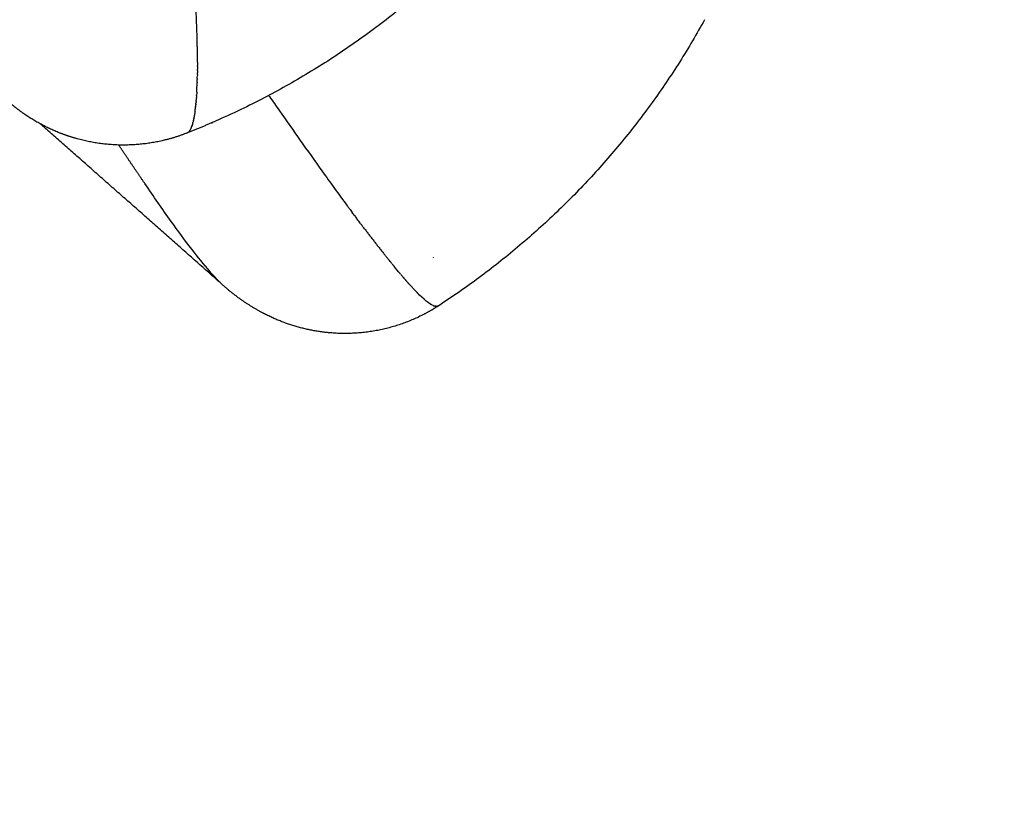
# Model space of a CAD drawing. Units: millimetres. Extents: x -1527 to 20242, y 255 to 14754.
# Drawn here: x 6845 to 6973, y 7337 to 7441 of the extents above; entities that cross this region are included whole.
import ezdxf

# ---------------------------------------------------------------- set-up
doc = ezdxf.new("R2010")
doc.units = ezdxf.units.MM
doc.layers.add('Make2D$可见线$普通线', color=7, linetype='Continuous', true_color=0x000000)
doc.dimstyles.new('Qitele', dxfattribs={"dimscale": 85, "dimtxt": 4, "dimasz": 5, "dimexe": 4, "dimexo": 0, "dimgap": 3, "dimtad": 1, "dimdec": 0, "dimrnd": 10, "dimzin": 1, "dimtxsty": 'Standard', "dimblk": 'OBLIQUE', "dimcen": 5, "dimdle": 4, "dimclrd": 256, "dimclre": 256, "dimclrt": 256, "dimadec": 0, "dimazin": 0, "dimtfac": 1, "dimtdec": 0, "dimtmove": 0, "dimatfit": 3, "dimldrblk": 'OBLIQUE', "dimfxl": 6, "dimfxlon": 1, "dimlwd": 40, "dimlwe": 30, "dimarcsym": 0})

# ---------------------------------------------------------------- blocks, each defined once
blk = doc.blocks.new('_Oblique')
at = {"color": 0, "linetype": 'ByBlock', "lineweight": -2}
blk.add_line((-0.5, -0.5), (0.5, 0.5), dxfattribs=at)
blk = doc.blocks.new('*D16')
at = {"lineweight": 40, "transparency": 16777216}
blk.add_line((587.58, 13118.73), (587.58, 485.29), dxfattribs=at)
at = {"lineweight": 30, "transparency": 16777216}
for p, q in [((1097.58, 12778.73), (247.58, 12778.73)), ((1097.58, 825.29), (247.58, 825.29))]:
    blk.add_line(p, q, dxfattribs=at)
at = {"layer": 'Defpoints', "color": 0, "transparency": 16777216}
for p in [(4007.79, 12778.73), (587.58, 825.29), (11039.06, 825.29)]:
    blk.add_point(p, dxfattribs=at)
at = {"lineweight": 40, "transparency": 16777216, "xscale": 425, "yscale": 425, "zscale": 425}
for p, rotation in [((587.58, 12778.73), 90), ((587.58, 825.29), 270)]:
    blk.add_blockref('_Oblique', p, dxfattribs=dict(at, rotation=rotation))
at = {"transparency": 16777216, "insert": (154.98, 6752.06), "char_height": 340, "attachment_point": 5, "rotation": 90}
blk.add_mtext('11950', dxfattribs=at)
blk = doc.blocks.new('*D17')
at = {"lineweight": 40, "transparency": 16777216}
blk.add_line((1536.57, 2316.23), (1536.57, 11323.32), dxfattribs=at)
at = {"lineweight": 30, "transparency": 16777216}
for p, q in [((2046.57, 10983.32), (1196.57, 10983.32)), ((2046.57, 2656.23), (1196.57, 2656.23))]:
    blk.add_line(p, q, dxfattribs=at)
at = {"layer": 'Defpoints', "color": 0, "transparency": 16777216}
for p in [(1536.57, 10983.32), (4674.84, 10983.32), (11495.48, 2656.23)]:
    blk.add_point(p, dxfattribs=at)
at = {"lineweight": 40, "transparency": 16777216, "xscale": 425, "yscale": 425, "zscale": 425}
for p, rotation in [((1536.57, 10983.32), 90), ((1536.57, 2656.23), 270)]:
    blk.add_blockref('_Oblique', p, dxfattribs=dict(at, rotation=rotation))
at = {"transparency": 16777216, "insert": (1103.97, 6767.92), "char_height": 340, "attachment_point": 5, "rotation": 90}
blk.add_mtext('8330', dxfattribs=at)
blk = doc.blocks.new('A$C720B3D29')
at = {"layer": 'Make2D$可见线$普通线', "color": 0}
for points, weights, knots in [([(11.37, 771.5), (11.88, 772.5), (12.49, 773.45), (15.88, 778.71), (21.52, 781.44), (25.83, 783.53), (30.62, 783.71), (33.78, 783.83), (36.89, 783.18)], [1, 0.998729748697, 1, 0.96289367669, 1, 0.978869577365, 1, 0.992663292884, 1], [0, 0, 0, 2.247869, 2.247869, 14.463884, 14.463884, 23.903643, 23.903643, 30.212814, 30.212814, 30.212814]), ([(50.89, 768.41), (51.9, 769.68), (53.09, 770.8), (57.29, 774.73), (62.86, 776.17), (64, 776.46), (65.16, 776.64), (67.61, 777), (70.08, 776.84), (71.07, 776.77), (72.06, 776.62), (72.91, 776.49), (73.75, 776.3), (75.59, 775.88), (77.34, 775.18)], [1, 0.997384343597, 1, 0.968863690667, 1, 0.998663703441, 1, 0.994201466837, 1, 0.99908337542, 1, 0.999330439306, 1, 0.996973231067, 1], [0, 0, 0, 3.255365, 3.255365, 14.522688, 14.522688, 16.866514, 16.866514, 21.80253, 21.80253, 23.793369, 23.793369, 25.518318, 25.518318, 29.281968, 29.281968, 29.281968]), ([(28.9, 716.01), (32.23, 743.22), (48.5, 765.29), (49.64, 766.84), (50.83, 768.34)], [1, 0.967260374372, 1, 0.999833811969, 1], [0, 0, 0, 53.622484, 53.622484, 57.458163, 57.458163, 57.458163])]:
    blk.add_rational_spline(points, weights, degree=2, knots=knots, dxfattribs=at)
for points, knots in [([(36.89, 783.18), (37.25, 783.1), (38.05, 782.9), (40.03, 782.25), (43.02, 781.08), (47.37, 779.18), (50.53, 777.67), (52.33, 776.81)], [0, 0, 0, 0, 1.112445, 2.488179, 6.227209, 10.73322, 16.735133, 16.735133, 16.735133, 16.735133]), ([(14.86, 771.33), (14.9, 771.32), (14.94, 771.31), (15, 771.29), (15.01, 771.29), (15.03, 771.28)], [14.1828550287, 14.1828550287, 14.1828550287, 14.1828550287, 14.1833397966, 14.1833397966, 14.1835140376, 14.1835140376, 14.1835140376, 14.1835140376]), ([(43.98, 758.92), (43.31, 759.23), (42.62, 759.55), (39.15, 761.17), (36.2, 762.55), (31.52, 764.67), (29.8, 765.44), (28.12, 766.17)], [10.260529057, 10.260529057, 10.260529057, 10.260529057, 10.261310307, 10.261310307, 10.264435307, 10.264435307, 10.266241134, 10.266241134, 10.266241134, 10.266241134])]:
    blk.add_open_spline(points, degree=3, knots=knots, dxfattribs=at)
for points, weights in [([(37.26, 783.1), (52.62, 779.97), (67.99, 776.88)], [1, 0.999998690133, 1]), ([(52.33, 776.81), (55.06, 775.5), (57.77, 774.17)], [1, 0.999994775688, 1]), ([(0.02, 722.03), (-0.49, 748.16), (11.35, 771.47)], [1, 0.970146396127, 1]), ([(11.35, 771.47), (11.47, 771.68), (11.7, 771.75)], [1, 0.922233504622, 1]), ([(12, 771.81), (11.84, 771.79), (11.7, 771.74)], [1, 0.993711356671, 1]), ([(15.94, 771), (16.57, 770.79), (17.21, 770.57)], [1, 0.99992209555, 1]), ([(24.51, 767.71), (22.65, 768.49), (20.76, 769.23)], [1, 0.999944875066, 1]), ([(50.79, 768.25), (50.83, 768.34), (50.89, 768.41)], [1, 0.986675072557, 1]), ([(54.28, 759.75), (56.91, 755.26), (59.83, 750.96)], [1, 0.999439256809, 1])]:
    blk.add_rational_spline(points, weights, degree=2, dxfattribs=at)
for points in [[(12, 771.81), (12.54, 771.87), (13.41, 771.73), (14.62, 771.4)], [(14.86, 771.33), (14.78, 771.35), (14.7, 771.37), (14.62, 771.4)], [(15.32, 771.19), (15.22, 771.22), (15.12, 771.25), (15.03, 771.28)], [(15.32, 771.19), (15.38, 771.18), (15.43, 771.16), (15.49, 771.14)], [(15.94, 771), (15.78, 771.05), (15.63, 771.1), (15.49, 771.14)], [(17.3, 770.53), (17.27, 770.54), (17.24, 770.56), (17.21, 770.57)], [(17.3, 770.53), (17.38, 770.51), (17.45, 770.48), (17.52, 770.46)], [(17.67, 770.4), (17.62, 770.42), (17.57, 770.44), (17.52, 770.46)], [(17.67, 770.4), (17.73, 770.38), (17.79, 770.36), (17.85, 770.34)], [(18.06, 770.26), (17.99, 770.29), (17.92, 770.31), (17.85, 770.34)], [(18.06, 770.26), (18.43, 770.12), (18.82, 769.98), (19.23, 769.82)], [(19.27, 769.81), (19.26, 769.81), (19.24, 769.82), (19.23, 769.82)], [(19.27, 769.81), (19.38, 769.77), (19.49, 769.73), (19.6, 769.68)], [(19.7, 769.65), (19.66, 769.66), (19.63, 769.67), (19.6, 769.68)], [(19.7, 769.65), (19.79, 769.61), (19.88, 769.57), (19.98, 769.54)], [(20.13, 769.48), (20.08, 769.5), (20.03, 769.52), (19.98, 769.54)], [(20.13, 769.48), (20.21, 769.45), (20.29, 769.42), (20.37, 769.39)], [(20.58, 769.3), (20.51, 769.33), (20.44, 769.36), (20.37, 769.39)], [(20.58, 769.3), (20.64, 769.28), (20.7, 769.25), (20.76, 769.23)], [(24.51, 767.71), (24.73, 767.62), (24.95, 767.53), (25.17, 767.44)], [(25.56, 767.27), (25.43, 767.33), (25.3, 767.38), (25.17, 767.44)], [(25.56, 767.27), (25.75, 767.19), (25.94, 767.11), (26.13, 767.03)], [(50.72, 767.93), (50.72, 767.96), (50.73, 767.99), (50.73, 768.02)], [(50.72, 767.93), (50.72, 767.91), (50.72, 767.88), (50.72, 767.86)], [(50.72, 767.74), (50.72, 767.78), (50.72, 767.82), (50.72, 767.86)], [(50.72, 767.74), (50.72, 767.72), (50.72, 767.7), (50.72, 767.68)], [(50.72, 767.65), (50.72, 767.66), (50.72, 767.67), (50.72, 767.68)], [(50.72, 767.65), (50.72, 767.62), (50.73, 767.58), (50.73, 767.55)], [(50.73, 768.05), (50.73, 768.04), (50.73, 768.03), (50.73, 768.02)], [(50.74, 767.49), (50.74, 767.51), (50.74, 767.53), (50.73, 767.55)], [(50.74, 768.05), (50.74, 768.07), (50.74, 768.1), (50.75, 768.12)], [(50.74, 767.49), (50.74, 767.46), (50.75, 767.43), (50.75, 767.4)], [(50.76, 768.16), (50.75, 768.15), (50.75, 768.13), (50.75, 768.12)], [(50.77, 767.32), (50.76, 767.35), (50.76, 767.38), (50.75, 767.4)], [(50.76, 768.16), (50.76, 768.18), (50.77, 768.19), (50.77, 768.21)], [(50.76, 767.32), (50.77, 767.3), (50.77, 767.27), (50.78, 767.25)], [(50.79, 768.25), (50.78, 768.24), (50.78, 768.22), (50.77, 768.21)], [(50.8, 767.14), (50.8, 767.18), (50.79, 767.21), (50.78, 767.25)], [(50.8, 767.14), (50.8, 767.12), (50.81, 767.1), (50.81, 767.09)], [(15.07, 766.38), (15.08, 766.37), (15.1, 766.36), (15.11, 766.34)], [(26.63, 766.82), (26.46, 766.89), (26.3, 766.96), (26.13, 767.03)], [(26.63, 766.82), (26.79, 766.75), (26.95, 766.68), (27.12, 766.61)], [(27.71, 766.35), (27.51, 766.44), (27.32, 766.52), (27.12, 766.61)], [(27.71, 766.35), (27.84, 766.29), (27.98, 766.23), (28.12, 766.17)], [(50.85, 766.94), (50.84, 766.99), (50.83, 767.04), (50.82, 767.09)], [(50.85, 766.94), (50.86, 766.9), (50.87, 766.86), (50.88, 766.82)], [(50.94, 766.64), (50.92, 766.7), (50.9, 766.76), (50.88, 766.82)], [(50.93, 766.64), (50.94, 766.6), (50.95, 766.57), (50.96, 766.54)], [(50.98, 766.51), (50.97, 766.52), (50.97, 766.53), (50.96, 766.54)], [(50.97, 766.51), (50.99, 766.45), (51.01, 766.4), (51.03, 766.34)], [(51.05, 766.27), (51.05, 766.29), (51.04, 766.32), (51.03, 766.34)], [(51.05, 766.27), (51.07, 766.22), (51.08, 766.18), (51.1, 766.13)], [(51.14, 766.02), (51.13, 766.06), (51.12, 766.09), (51.1, 766.13)], [(51.14, 766.02), (51.15, 765.98), (51.17, 765.95), (51.18, 765.91)], [(51.24, 765.76), (51.22, 765.81), (51.2, 765.86), (51.18, 765.91)], [(51.24, 765.76), (51.25, 765.73), (51.26, 765.7), (51.27, 765.68)], [(51.35, 765.48), (51.32, 765.55), (51.3, 765.61), (51.27, 765.68)], [(51.35, 765.48), (51.42, 765.3), (51.5, 765.12), (51.59, 764.92)], [(51.6, 764.89), (51.6, 764.9), (51.59, 764.91), (51.59, 764.92)], [(51.6, 764.89), (51.64, 764.81), (51.67, 764.73), (51.71, 764.65)], [(51.74, 764.57), (51.73, 764.6), (51.72, 764.63), (51.71, 764.65)], [(51.74, 764.57), (51.77, 764.51), (51.8, 764.44), (51.84, 764.37)], [(51.9, 764.24), (51.88, 764.29), (51.86, 764.33), (51.84, 764.37)], [(51.9, 764.24), (51.92, 764.19), (51.95, 764.13), (51.97, 764.08)], [(52.06, 763.9), (52.03, 763.96), (52, 764.02), (51.97, 764.08)], [(52.06, 763.9), (52.08, 763.86), (52.1, 763.81), (52.12, 763.77)], [(52.23, 763.54), (52.2, 763.62), (52.16, 763.7), (52.12, 763.77)], [(52.23, 763.54), (52.25, 763.51), (52.26, 763.48), (52.28, 763.45)], [(52.42, 763.17), (52.37, 763.27), (52.32, 763.36), (52.28, 763.45)], [(52.42, 763.17), (52.6, 762.82), (52.79, 762.46), (52.99, 762.07)], [(53.04, 761.99), (53.02, 762.02), (53.01, 762.04), (52.99, 762.07)], [(53.04, 761.99), (53.09, 761.89), (53.14, 761.8), (53.19, 761.7)], [(53.26, 761.57), (53.24, 761.61), (53.22, 761.66), (53.19, 761.7)], [(53.26, 761.57), (53.31, 761.49), (53.35, 761.41), (53.4, 761.32)], [(53.5, 761.13), (53.47, 761.2), (53.43, 761.26), (53.4, 761.33)], [(53.5, 761.13), (53.54, 761.07), (53.57, 761), (53.61, 760.94)], [(53.75, 760.69), (53.71, 760.77), (53.66, 760.85), (53.61, 760.94)], [(53.75, 760.69), (53.78, 760.64), (53.81, 760.59), (53.83, 760.54)], [(54.01, 760.23), (53.95, 760.33), (53.89, 760.44), (53.84, 760.54)], [(54.01, 760.23), (54.03, 760.19), (54.05, 760.16), (54.07, 760.13)], [(54.29, 759.75), (54.21, 759.88), (54.14, 760.01), (54.07, 760.13)], [(43.98, 758.92), (44.02, 758.91), (44.05, 758.89), (44.08, 758.88)], [(44.12, 758.86), (44.11, 758.86), (44.1, 758.87), (44.08, 758.88)]]:
    blk.add_open_spline(points, degree=3, dxfattribs=at)

msp = doc.modelspace()

# ---------------------------------------------------------------- block references
at = {"rotation": 150}
msp.add_blockref('A$C720B3D29', (7295.23, 8066.5), dxfattribs=at)

# ---------------------------------------------------------------- dimensions: what is measured, and where the dimension line sits
at = {"color": 0}
for base, p1, p2, picture, middle in [((587.58, 825.29), (4007.79, 12778.73), (11039.06, 825.29), '*D16', (587.58, 6752.06)), ((1536.57, 10983.32), (11495.48, 2656.23), (4674.84, 10983.32), '*D17', (1536.57, 6767.92))]:
    dim = msp.add_linear_dim(base=base, p1=p1, p2=p2, angle=90, dimstyle='Qitele', dxfattribs=at)
    dim.commit()
    dim.dimension.update_dxf_attribs({"geometry": picture, "text_midpoint": middle, "dimtype": 160})

doc.saveas('drawing.dxf')
